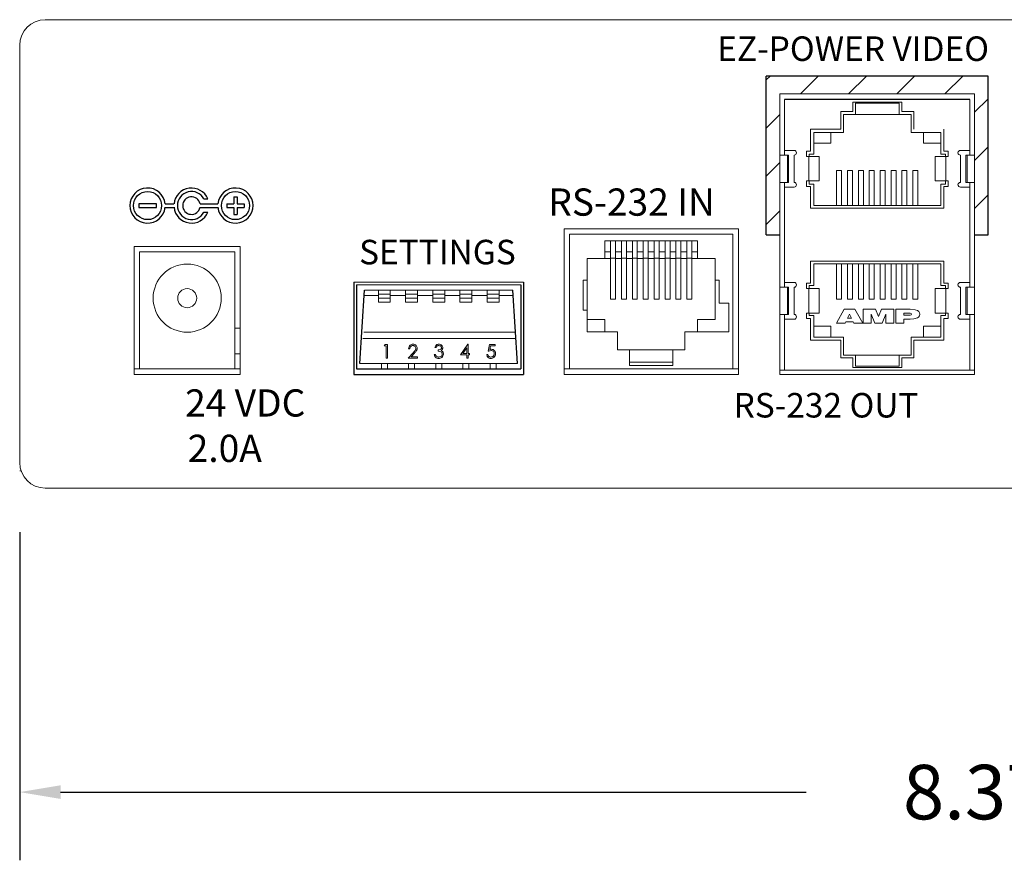
# Model space of a CAD drawing. Extents: x -2 to 147, y 20 to 118.
# Drawn here: x 136 to 140, y 105 to 108 of the extents above; entities that cross this region are included whole.
import ezdxf

# ---------------------------------------------------------------- set-up
doc = ezdxf.new("R2010")
doc.units = 0
doc.header["$MEASUREMENT"] = 0
doc.header["$PDSIZE"] = -1
doc.layers.get('0').update_dxf_attribs({"linetype": 'CONTINUOUS'})
doc.layers.get('DEFPOINTS').update_dxf_attribs({"linetype": 'CONTINUOUS'})
doc.layers.add('Dims', color=5, linetype='CONTINUOUS')
doc.dimstyles.get("Standard").update_dxf_attribs({"dimtxt": 0.18, "dimasz": 0.18, "dimexe": 0.18, "dimexo": 0.0625, "dimgap": 0.09, "dimtad": 0, "dimtih": 1, "dimtoh": 1, "dimdec": 3, "dimzin": 0, "dimdsep": 46, "dimtxsty": 'Standard', "dimcen": 0.09, "dimadec": 0, "dimazin": 0, "dimtfac": 1, "dimtdec": 3, "dimtofl": 0, "dimtmove": 2, "dimatfit": 3, "dimfxl": 1, "dimtolj": 1, "dimtzin": 1, "dimarcsym": 0})

# ---------------------------------------------------------------- blocks, each defined once
blk = doc.blocks.new('*D36')
at = {"color": 0, "lineweight": -2, "transparency": 16777216}
for p, q in [((135.9955, 105.8349), (135.9955, 104.6299)), ((144.3705, 105.8349), (144.3705, 104.6299)), ((136.1455, 104.8799), (138.883, 104.8799)), ((144.2205, 104.8799), (141.483, 104.8799))]:
    blk.add_line(p, q, dxfattribs=at)
at = {"color": 0, "transparency": 16777216}
for points in [[(136.1455, 104.9049), (136.1455, 104.8549), (135.9955, 104.8799)], [(144.2205, 104.9049), (144.2205, 104.8549), (144.3705, 104.8799)]]:
    blk.add_solid(points, dxfattribs=at)
at = {"layer": 'DEFPOINTS', "color": 0, "transparency": 16777216}
for p in [(135.9955, 106.0899), (144.3705, 106.0899), (144.3705, 104.8799)]:
    blk.add_point(p, dxfattribs=at)
at = {"color": 0, "transparency": 16777216, "insert": (140.183, 104.8799), "char_height": 0.2, "attachment_point": 5}
blk.add_mtext('\\A1;8.375" [212.73]', dxfattribs=at)

msp = doc.modelspace()

# ---------------------------------------------------------------- hatches: boundary and pattern name
h = msp.add_hatch()
h.set_pattern_fill('ANSI31', color=1)
h.set_pattern_definition([(45, (-3.65841, 83.01042), (-0.08838835, 0.08838835), [])])
h.paths.add_polyline_path([(139.5012, 106.9264), (139.5512, 106.9264), (139.5512, 107.509), (138.7362, 107.509), (138.7362, 106.9264), (138.7862, 106.9264), (138.7862, 107.4437), (139.5012, 107.4437)])

# ---------------------------------------------------------------- linework, layer by layer
at = {"color": 7, "linetype": 'Continuous', "lineweight": 15}
for p, q in [((144.2768, 107.7162), (136.0893, 107.7162)), ((135.9955, 107.6224), (135.9955, 106.0899)), ((139.5012, 107.4437), (138.7862, 107.4437)), ((138.7862, 107.4437), (138.7862, 106.4137)), ((139.5012, 106.4137), (139.5012, 107.4437)), ((138.8037, 107.2364), (138.8037, 107.4237)), ((139.4837, 107.4237), (138.8037, 107.4237)), ((139.0537, 107.4139), (139.2337, 107.4139)), ((139.0537, 107.3789), (139.0537, 107.4139)), ((139.0637, 107.4091), (139.2237, 107.4091)), ((139.0637, 107.3684), (139.0637, 107.4091)), ((139.2237, 107.4091), (139.2237, 107.3684)), ((139.2337, 107.4139), (139.2337, 107.3789)), ((139.4837, 107.2364), (139.4837, 107.4237)), ((139.0097, 107.3789), (139.0537, 107.3789)), ((139.0097, 107.3139), (139.0097, 107.3789)), ((139.0197, 107.3684), (139.0637, 107.3684)), ((139.0197, 107.3024), (139.0197, 107.3684)), ((139.0637, 107.3684), (139.2237, 107.3684)), ((139.2237, 107.3684), (139.2677, 107.3684)), ((139.2337, 107.3789), (139.2777, 107.3789)), ((139.2677, 107.3684), (139.2677, 107.3024)), ((139.2777, 107.3789), (139.2777, 107.3139)), ((138.8987, 107.2339), (138.8987, 107.3139)), ((138.8987, 107.3139), (139.0097, 107.3139)), ((138.9107, 107.3024), (139.0197, 107.3024)), ((138.9107, 107.2224), (138.9107, 107.3024)), ((138.9737, 107.3024), (138.9737, 107.2624)), ((139.2677, 107.3024), (139.3767, 107.3024)), ((139.3137, 107.3024), (139.3137, 107.2624)), ((139.3767, 107.3024), (139.3767, 107.2224)), ((139.3887, 107.3139), (139.3887, 107.2339)), ((138.9107, 107.2624), (138.9737, 107.2624)), ((139.3767, 107.2624), (139.3137, 107.2624)), ((138.8137, 107.2189), (138.7862, 107.2189)), ((138.8037, 107.2364), (138.8385, 107.2364)), ((138.8037, 107.2364), (138.8037, 107.2189)), ((138.8137, 107.1189), (138.8137, 107.2189)), ((138.8178, 107.2189), (138.8137, 107.2189)), ((138.8178, 107.1189), (138.8178, 107.2189)), ((138.8385, 107.2189), (138.8385, 107.1189)), ((138.8837, 107.2139), (138.8837, 107.2339)), ((138.8837, 107.2339), (138.8987, 107.2339)), ((138.8837, 107.2139), (138.8923, 107.2139)), ((138.8923, 107.1239), (138.8923, 107.2139)), ((138.9215, 107.2139), (138.8923, 107.2139)), ((138.8937, 107.2139), (138.8937, 107.2224)), ((138.8937, 107.2224), (138.9107, 107.2224)), ((138.9215, 107.2139), (138.9311, 107.2139)), ((138.9311, 107.1239), (138.9311, 107.2139)), ((139.3562, 107.2139), (139.3562, 107.1239)), ((139.3658, 107.2139), (139.3562, 107.2139)), ((139.395, 107.2139), (139.3658, 107.2139)), ((139.3767, 107.2224), (139.3937, 107.2224)), ((139.3887, 107.2339), (139.4037, 107.2339)), ((139.3937, 107.2224), (139.3937, 107.2139)), ((139.395, 107.2139), (139.395, 107.1239)), ((139.395, 107.2139), (139.4037, 107.2139)), ((139.4037, 107.2339), (139.4037, 107.2139)), ((139.4489, 107.2364), (139.4837, 107.2364)), ((139.4489, 107.1189), (139.4489, 107.2189)), ((139.4737, 107.2189), (139.4695, 107.2189)), ((139.4695, 107.2189), (139.4695, 107.1189)), ((139.5012, 107.2189), (139.4737, 107.2189)), ((139.4737, 107.2189), (139.4737, 107.1189)), ((139.4837, 107.2364), (139.4837, 107.2189)), ((138.9944, 107.1624), (138.9944, 107.0334)), ((139.0129, 107.1624), (138.9944, 107.1624)), ((139.0129, 107.1624), (139.0129, 107.0334)), ((139.0344, 107.1624), (139.0344, 107.0334)), ((139.0529, 107.1624), (139.0344, 107.1624)), ((139.0529, 107.1624), (139.0529, 107.0334)), ((139.0929, 107.1624), (139.0744, 107.1624)), ((139.0744, 107.1624), (139.0744, 107.0334)), ((139.0929, 107.1624), (139.0929, 107.0334)), ((139.1144, 107.1624), (139.1144, 107.0334)), ((139.1329, 107.1624), (139.1144, 107.1624)), ((139.1329, 107.1624), (139.1329, 107.0334)), ((139.1544, 107.1624), (139.1544, 107.0334)), ((139.1729, 107.1624), (139.1544, 107.1624)), ((139.1729, 107.1624), (139.1729, 107.0334)), ((139.2129, 107.1624), (139.1944, 107.1624)), ((139.1944, 107.1624), (139.1944, 107.0334)), ((139.2129, 107.1624), (139.2129, 107.0334)), ((139.2344, 107.1624), (139.2344, 107.0334)), ((139.2529, 107.1624), (139.2344, 107.1624)), ((139.2529, 107.1624), (139.2529, 107.0334)), ((139.2929, 107.1624), (139.2744, 107.1624)), ((139.2744, 107.1624), (139.2744, 107.0334)), ((139.2929, 107.1624), (139.2929, 107.0334)), ((138.7862, 107.1189), (138.8137, 107.1189)), ((138.8037, 107.1189), (138.8037, 107.1014)), ((138.8137, 107.1189), (138.8178, 107.1189)), ((138.8837, 107.1239), (138.8923, 107.1239)), ((138.8837, 107.1039), (138.8837, 107.1239)), ((138.8987, 107.1039), (138.8837, 107.1039)), ((138.8923, 107.1239), (138.9215, 107.1239)), ((138.8937, 107.1124), (138.8937, 107.1239)), ((138.9107, 107.1124), (138.8937, 107.1124)), ((138.8987, 107.0239), (138.8987, 107.1039)), ((138.9107, 107.0334), (138.9107, 107.1124)), ((138.9215, 107.1239), (138.9311, 107.1239)), ((139.3562, 107.1239), (139.3658, 107.1239)), ((139.3658, 107.1239), (139.395, 107.1239)), ((139.3767, 107.1124), (139.3767, 107.0334)), ((139.3937, 107.1124), (139.3767, 107.1124)), ((139.4037, 107.1039), (139.3887, 107.1039)), ((139.3887, 107.1039), (139.3887, 107.0239)), ((139.3937, 107.1239), (139.3937, 107.1124)), ((139.395, 107.1239), (139.4037, 107.1239)), ((139.4037, 107.1239), (139.4037, 107.1039)), ((139.4695, 107.1189), (139.4737, 107.1189)), ((139.4737, 107.1189), (139.5012, 107.1189)), ((139.4837, 107.1189), (139.4837, 107.1014)), ((138.8037, 106.7514), (138.8037, 107.1014)), ((138.8385, 107.1014), (138.8037, 107.1014)), ((139.4837, 107.1014), (139.4489, 107.1014)), ((139.4837, 106.7514), (139.4837, 107.1014)), ((139.3767, 107.0334), (138.9107, 107.0334)), ((139.3887, 107.0239), (138.8987, 107.0239)), ((138.6339, 106.9487), (137.9939, 106.9487)), ((137.9939, 106.9487), (137.9939, 106.4137)), ((138.6139, 106.9287), (138.0139, 106.9287)), ((138.0139, 106.9287), (138.0139, 106.4337)), ((138.6139, 106.4337), (138.6139, 106.9287)), ((138.6339, 106.4137), (138.6339, 106.9487)), ((138.1439, 106.9037), (138.4839, 106.9037)), ((138.1439, 106.9037), (138.1439, 106.8387)), ((138.1649, 106.9037), (138.1649, 106.8399)), ((138.1829, 106.9037), (138.1829, 106.8399)), ((138.2049, 106.9037), (138.2049, 106.8399)), ((138.2229, 106.9037), (138.2229, 106.8399)), ((138.2449, 106.9037), (138.2449, 106.8399)), ((138.2629, 106.9037), (138.2629, 106.8399)), ((138.2849, 106.9037), (138.2849, 106.8399)), ((138.3029, 106.9037), (138.3029, 106.8399)), ((138.3249, 106.9037), (138.3249, 106.8399)), ((138.3429, 106.9037), (138.3429, 106.8399)), ((138.3649, 106.9037), (138.3649, 106.8399)), ((138.3829, 106.9037), (138.3829, 106.8399)), ((138.4049, 106.9037), (138.4049, 106.8399)), ((138.4229, 106.9037), (138.4229, 106.8399)), ((138.4449, 106.9037), (138.4449, 106.8399)), ((138.4629, 106.8399), (138.4629, 106.9037)), ((138.4839, 106.9037), (138.4839, 106.8387)), ((136.4155, 106.8837), (136.4155, 106.4137)), ((136.8055, 106.8837), (136.4155, 106.8837)), ((136.7855, 106.8637), (136.4355, 106.8637)), ((136.4355, 106.8637), (136.4355, 106.4337)), ((136.7855, 106.4337), (136.7855, 106.8637)), ((136.8055, 106.4137), (136.8055, 106.8837)), ((138.1649, 106.8637), (138.1439, 106.8637)), ((138.2049, 106.8637), (138.1829, 106.8637)), ((138.2449, 106.8637), (138.2229, 106.8637)), ((138.2849, 106.8637), (138.2629, 106.8637)), ((138.3249, 106.8637), (138.3029, 106.8637)), ((138.3649, 106.8637), (138.3429, 106.8637)), ((138.4049, 106.8637), (138.3829, 106.8637)), ((138.4449, 106.8637), (138.4229, 106.8637)), ((138.4839, 106.8637), (138.4629, 106.8637)), ((138.0794, 106.8387), (138.1439, 106.8387)), ((138.0794, 106.7597), (138.0794, 106.8387)), ((138.1439, 106.8387), (138.1649, 106.8387)), ((138.1829, 106.8399), (138.1649, 106.8399)), ((138.1649, 106.8399), (138.1649, 106.6899)), ((138.1829, 106.8399), (138.1829, 106.6899)), ((138.1829, 106.8387), (138.2049, 106.8387)), ((138.2229, 106.8399), (138.2049, 106.8399)), ((138.2049, 106.8399), (138.2049, 106.6899)), ((138.2229, 106.8399), (138.2229, 106.6899)), ((138.2229, 106.8387), (138.2449, 106.8387)), ((138.2629, 106.8399), (138.2449, 106.8399)), ((138.2449, 106.8399), (138.2449, 106.6899)), ((138.2629, 106.8399), (138.2629, 106.6899)), ((138.2629, 106.8387), (138.2849, 106.8387)), ((138.3029, 106.8399), (138.2849, 106.8399)), ((138.2849, 106.8399), (138.2849, 106.6899)), ((138.3029, 106.8399), (138.3029, 106.6899)), ((138.3029, 106.8387), (138.3249, 106.8387)), ((138.3429, 106.8399), (138.3249, 106.8399)), ((138.3249, 106.8399), (138.3249, 106.6899)), ((138.3429, 106.8399), (138.3429, 106.6899)), ((138.3429, 106.8387), (138.3649, 106.8387)), ((138.3829, 106.8399), (138.3649, 106.8399)), ((138.3649, 106.8399), (138.3649, 106.6899)), ((138.3829, 106.8399), (138.3829, 106.6899)), ((138.3829, 106.8387), (138.4049, 106.8387)), ((138.4229, 106.8399), (138.4049, 106.8399)), ((138.4049, 106.8399), (138.4049, 106.6899)), ((138.4229, 106.8399), (138.4229, 106.6899)), ((138.4229, 106.8387), (138.4449, 106.8387)), ((138.4629, 106.8399), (138.4449, 106.8399)), ((138.4449, 106.8399), (138.4449, 106.6899)), ((138.4629, 106.6899), (138.4629, 106.8399)), ((138.4629, 106.8387), (138.4839, 106.8387)), ((138.4839, 106.8387), (138.5484, 106.8387)), ((138.5484, 106.8387), (138.5484, 106.7597)), ((138.8987, 106.8289), (139.3887, 106.8289)), ((138.8987, 106.7489), (138.8987, 106.8289)), ((138.9107, 106.7404), (138.9107, 106.8194)), ((138.9107, 106.8194), (139.3767, 106.8194)), ((138.9944, 106.8194), (138.9944, 106.6904)), ((139.0129, 106.6904), (139.0129, 106.8194)), ((139.0344, 106.8194), (139.0344, 106.6904)), ((139.0529, 106.6904), (139.0529, 106.8194)), ((139.0744, 106.8194), (139.0744, 106.6904)), ((139.0929, 106.6904), (139.0929, 106.8194)), ((139.1144, 106.8194), (139.1144, 106.6904)), ((139.1329, 106.6904), (139.1329, 106.8194)), ((139.1544, 106.8194), (139.1544, 106.6904)), ((139.1729, 106.6904), (139.1729, 106.8194)), ((139.1944, 106.8194), (139.1944, 106.6904)), ((139.2129, 106.6904), (139.2129, 106.8194)), ((139.2344, 106.8194), (139.2344, 106.6904)), ((139.2529, 106.6904), (139.2529, 106.8194)), ((139.2744, 106.8194), (139.2744, 106.6904)), ((139.2929, 106.6904), (139.2929, 106.8194)), ((139.3767, 106.8194), (139.3767, 106.7404)), ((139.3887, 106.8289), (139.3887, 106.7489)), ((137.8453, 106.7528), (137.2222, 106.7528)), ((137.8353, 106.7428), (137.2322, 106.7428)), ((138.0639, 106.7597), (138.0794, 106.7597)), ((138.0639, 106.6497), (138.0639, 106.7597)), ((138.0794, 106.6497), (138.0794, 106.7597)), ((138.5484, 106.7597), (138.5484, 106.6147)), ((138.5484, 106.7597), (138.5639, 106.7597)), ((138.5639, 106.7597), (138.5639, 106.6757)), ((138.8037, 106.7514), (138.8385, 106.7514)), ((138.8037, 106.7514), (138.8037, 106.7339)), ((138.8837, 106.7289), (138.8837, 106.7489)), ((138.8837, 106.7489), (138.8987, 106.7489)), ((139.3887, 106.7489), (139.4037, 106.7489)), ((139.4037, 106.7489), (139.4037, 106.7289)), ((139.4489, 106.7514), (139.4837, 106.7514)), ((139.4837, 106.7339), (139.4837, 106.7514)), ((137.3123, 106.7229), (137.261, 106.7229)), ((137.3123, 106.7229), (137.3123, 106.7084)), ((137.3562, 106.7229), (137.3123, 106.7229)), ((137.3562, 106.7084), (137.3123, 106.7084)), ((137.3123, 106.7084), (137.3123, 106.6935)), ((137.3562, 106.7229), (137.3562, 106.7084)), ((137.412, 106.7229), (137.3562, 106.7229)), ((137.3562, 106.7084), (137.3562, 106.6935)), ((137.412, 106.7229), (137.412, 106.7084)), ((137.4559, 106.7229), (137.412, 106.7229)), ((137.4559, 106.7084), (137.412, 106.7084)), ((137.412, 106.7084), (137.412, 106.6935)), ((137.4559, 106.7229), (137.4559, 106.7084)), ((137.5118, 106.7229), (137.4559, 106.7229)), ((137.4559, 106.7084), (137.4559, 106.6935)), ((137.5118, 106.7229), (137.5118, 106.7084)), ((137.5557, 106.7229), (137.5118, 106.7229)), ((137.5557, 106.7084), (137.5118, 106.7084)), ((137.5118, 106.7084), (137.5118, 106.6935)), ((137.6115, 106.7229), (137.5557, 106.7229)), ((137.5557, 106.7229), (137.5557, 106.7084)), ((137.5557, 106.7084), (137.5557, 106.6935)), ((137.6115, 106.7229), (137.6115, 106.7084)), ((137.6554, 106.7229), (137.6115, 106.7229)), ((137.6554, 106.7084), (137.6115, 106.7084)), ((137.6115, 106.7084), (137.6115, 106.6935)), ((137.6554, 106.7229), (137.6554, 106.7084)), ((137.7113, 106.7229), (137.6554, 106.7229)), ((137.6554, 106.7084), (137.6554, 106.6935)), ((137.7113, 106.7229), (137.7113, 106.7084)), ((137.7552, 106.7229), (137.7113, 106.7229)), ((137.7113, 106.7084), (137.7113, 106.6935)), ((137.7552, 106.7084), (137.7113, 106.7084)), ((137.7552, 106.7229), (137.7552, 106.7084)), ((137.8065, 106.7226), (137.7552, 106.7229)), ((137.7552, 106.7084), (137.7552, 106.6935)), ((138.8137, 106.7339), (138.7862, 106.7339)), ((138.8178, 106.7339), (138.8137, 106.7339)), ((138.8137, 106.6339), (138.8137, 106.7339)), ((138.8178, 106.6339), (138.8178, 106.7339)), ((138.8385, 106.7339), (138.8385, 106.6339)), ((138.8837, 106.7289), (138.8923, 106.7289)), ((138.9215, 106.7289), (138.8923, 106.7289)), ((138.8923, 106.6389), (138.8923, 106.7289)), ((138.8937, 106.7289), (138.8937, 106.7404)), ((138.8937, 106.7404), (138.9107, 106.7404)), ((138.9215, 106.7289), (138.9311, 106.7289)), ((138.9311, 106.6389), (138.9311, 106.7289)), ((139.3562, 106.7289), (139.3562, 106.6389)), ((139.3658, 106.7289), (139.3562, 106.7289)), ((139.395, 106.7289), (139.3658, 106.7289)), ((139.3767, 106.7404), (139.3937, 106.7404)), ((139.3937, 106.7404), (139.3937, 106.7289)), ((139.395, 106.7289), (139.395, 106.6389)), ((139.395, 106.7289), (139.4037, 106.7289)), ((139.4489, 106.6339), (139.4489, 106.7339)), ((139.4695, 106.7339), (139.4695, 106.6339)), ((139.4737, 106.7339), (139.4695, 106.7339)), ((139.5012, 106.7339), (139.4737, 106.7339)), ((139.4737, 106.7339), (139.4737, 106.6339)), ((137.3123, 106.7029), (137.2598, 106.7029)), ((137.3562, 106.6935), (137.3123, 106.6935)), ((137.3123, 106.6935), (137.3123, 106.679)), ((137.3562, 106.679), (137.3123, 106.679)), ((137.412, 106.7029), (137.3562, 106.7029)), ((137.3562, 106.6935), (137.3562, 106.679)), ((137.4559, 106.6935), (137.412, 106.6935)), ((137.412, 106.6935), (137.412, 106.679)), ((137.4559, 106.679), (137.412, 106.679)), ((137.5118, 106.7029), (137.4559, 106.7029)), ((137.4559, 106.6935), (137.4559, 106.679)), ((137.5557, 106.6935), (137.5118, 106.6935)), ((137.5118, 106.6935), (137.5118, 106.679)), ((137.5557, 106.679), (137.5118, 106.679)), ((137.6115, 106.7029), (137.5557, 106.7029)), ((137.5557, 106.6935), (137.5557, 106.679)), ((137.6554, 106.6935), (137.6115, 106.6935)), ((137.6115, 106.6935), (137.6115, 106.679)), ((137.6554, 106.679), (137.6115, 106.679)), ((137.7113, 106.7029), (137.6554, 106.7029)), ((137.6554, 106.6935), (137.6554, 106.679)), ((137.7113, 106.6935), (137.7113, 106.679)), ((137.7552, 106.6935), (137.7113, 106.6935)), ((137.7552, 106.679), (137.7113, 106.679)), ((137.8077, 106.7029), (137.7552, 106.7029)), ((137.7552, 106.6935), (137.7552, 106.679)), ((138.1829, 106.6899), (138.1649, 106.6899)), ((138.2229, 106.6899), (138.2049, 106.6899)), ((138.2629, 106.6899), (138.2449, 106.6899)), ((138.3029, 106.6899), (138.2849, 106.6899)), ((138.3429, 106.6899), (138.3249, 106.6899)), ((138.3829, 106.6899), (138.3649, 106.6899)), ((138.4229, 106.6899), (138.4049, 106.6899)), ((138.4629, 106.6899), (138.4449, 106.6899)), ((138.5639, 106.6757), (138.5984, 106.6757)), ((138.5984, 106.6757), (138.5984, 106.5697)), ((139.0129, 106.6904), (138.9944, 106.6904)), ((139.0529, 106.6904), (139.0344, 106.6904)), ((139.0929, 106.6904), (139.0744, 106.6904)), ((139.1329, 106.6904), (139.1144, 106.6904)), ((139.1729, 106.6904), (139.1544, 106.6904)), ((139.2129, 106.6904), (139.1944, 106.6904)), ((139.2529, 106.6904), (139.2344, 106.6904)), ((139.2929, 106.6904), (139.2744, 106.6904)), ((138.0794, 106.6497), (138.0639, 106.6497)), ((138.0794, 106.5697), (138.0794, 106.6497)), ((138.7862, 106.6339), (138.8137, 106.6339)), ((138.8037, 106.6339), (138.8037, 106.6164)), ((138.8137, 106.6339), (138.8178, 106.6339)), ((138.8837, 106.6189), (138.8837, 106.6389)), ((138.8837, 106.6389), (138.8923, 106.6389)), ((138.8923, 106.6389), (138.9215, 106.6389)), ((138.8937, 106.6304), (138.8937, 106.6389)), ((138.9215, 106.6389), (138.9311, 106.6389)), ((138.9937, 106.6012), (139.0225, 106.6532)), ((139.0225, 106.6532), (139.0618, 106.6532)), ((139.035, 106.6198), (139.042, 106.6347)), ((139.042, 106.6347), (139.0491, 106.6198)), ((139.0618, 106.6532), (139.0906, 106.6012)), ((139.0922, 106.6012), (139.0922, 106.6532)), ((139.0922, 106.6532), (139.1374, 106.6532)), ((139.135, 106.6012), (139.1208, 106.6347)), ((139.1208, 106.6347), (139.1208, 106.6012)), ((139.1374, 106.6532), (139.1483, 106.6263)), ((139.1483, 106.6263), (139.1592, 106.6532)), ((139.1592, 106.6532), (139.2044, 106.6532)), ((139.1758, 106.6347), (139.1616, 106.6012)), ((139.1758, 106.6012), (139.1758, 106.6347)), ((139.2044, 106.6532), (139.2044, 106.6012)), ((139.2122, 106.6012), (139.2122, 106.6532)), ((139.2122, 106.6532), (139.265, 106.6532)), ((139.2409, 106.6386), (139.265, 106.6386)), ((139.2409, 106.6309), (139.2409, 106.6386)), ((139.3562, 106.6389), (139.3658, 106.6389)), ((139.3658, 106.6389), (139.395, 106.6389)), ((139.3937, 106.6389), (139.3937, 106.6304)), ((139.395, 106.6389), (139.4037, 106.6389)), ((139.4037, 106.6389), (139.4037, 106.6189)), ((139.4695, 106.6339), (139.4737, 106.6339)), ((139.4737, 106.6339), (139.5012, 106.6339)), ((139.4837, 106.6164), (139.4837, 106.6339)), ((138.0794, 106.6147), (138.1439, 106.6147)), ((138.1439, 106.5697), (138.1439, 106.6147)), ((138.4839, 106.5697), (138.4839, 106.6147)), ((138.5484, 106.6147), (138.4839, 106.6147)), ((138.8037, 106.4287), (138.8037, 106.6164)), ((138.8385, 106.6164), (138.8037, 106.6164)), ((138.8987, 106.6189), (138.8837, 106.6189)), ((138.9107, 106.6304), (138.8937, 106.6304)), ((138.8987, 106.5389), (138.8987, 106.6189)), ((138.9107, 106.5504), (138.9107, 106.6304)), ((139.0263, 106.6012), (138.9937, 106.6012)), ((139.0289, 106.6067), (139.0263, 106.6012)), ((139.0553, 106.6067), (139.0289, 106.6067)), ((139.0491, 106.6198), (139.035, 106.6198)), ((139.0579, 106.6012), (139.0553, 106.6067)), ((139.0906, 106.6012), (139.0579, 106.6012)), ((139.1208, 106.6012), (139.0922, 106.6012)), ((139.1616, 106.6012), (139.135, 106.6012)), ((139.2044, 106.6012), (139.1758, 106.6012)), ((139.2409, 106.6012), (139.2122, 106.6012)), ((139.265, 106.6309), (139.2409, 106.6309)), ((139.265, 106.6163), (139.2409, 106.6163)), ((139.2409, 106.6163), (139.2409, 106.6012)), ((139.3767, 106.6304), (139.3767, 106.5504)), ((139.3937, 106.6304), (139.3767, 106.6304)), ((139.4037, 106.6189), (139.3887, 106.6189)), ((139.3887, 106.6189), (139.3887, 106.5389)), ((139.4837, 106.6164), (139.4489, 106.6164)), ((139.4837, 106.4287), (139.4837, 106.6164)), ((136.8055, 106.5837), (136.7855, 106.5837)), ((137.816, 106.5683), (137.2585, 106.5683)), ((138.1899, 106.5697), (138.0794, 106.5697)), ((138.1899, 106.5037), (138.1899, 106.5697)), ((138.5984, 106.5697), (138.4379, 106.5697)), ((138.4379, 106.5697), (138.4379, 106.5037)), ((138.9107, 106.5904), (138.9737, 106.5904)), ((138.9737, 106.5504), (138.9737, 106.5904)), ((139.3767, 106.5904), (139.3137, 106.5904)), ((139.3137, 106.5504), (139.3137, 106.5904)), ((137.8174, 106.5452), (137.2557, 106.5452)), ((137.6133, 106.485), (137.6405, 106.5247)), ((137.6405, 106.5247), (137.6414, 106.5247)), ((137.6414, 106.5247), (137.6414, 106.4901)), ((139.0097, 106.5389), (138.8987, 106.5389)), ((139.0197, 106.5504), (138.9107, 106.5504)), ((139.0097, 106.4739), (139.0097, 106.5389)), ((139.0197, 106.4844), (139.0197, 106.5504)), ((139.2677, 106.5504), (139.2677, 106.4844)), ((139.3767, 106.5504), (139.2677, 106.5504)), ((139.3887, 106.5389), (139.2777, 106.5389)), ((139.2777, 106.5389), (139.2777, 106.4739)), ((136.8055, 106.4887), (136.7855, 106.4887)), ((137.3332, 106.5183), (137.3362, 106.5234)), ((137.3409, 106.5183), (137.3332, 106.5183)), ((137.3362, 106.5234), (137.3454, 106.5234)), ((137.3409, 106.4735), (137.3409, 106.5183)), ((137.3454, 106.5234), (137.3454, 106.4735)), ((137.4215, 106.4735), (137.4408, 106.4942)), ((137.4279, 106.508), (137.4234, 106.508)), ((137.4446, 106.4919), (137.4322, 106.4786)), ((137.5238, 106.5119), (137.5193, 106.5119)), ((137.5315, 106.4984), (137.5315, 106.5036)), ((137.637, 106.5118), (137.6221, 106.4901)), ((137.6221, 106.4901), (137.637, 106.4901)), ((137.637, 106.4901), (137.637, 106.5118)), ((137.6414, 106.4901), (137.6472, 106.4901)), ((137.6472, 106.4901), (137.6472, 106.485)), ((137.715, 106.4984), (137.7201, 106.5234)), ((137.7201, 106.5234), (137.7405, 106.5234)), ((137.7236, 106.5183), (137.7209, 106.5052)), ((137.7405, 106.5183), (137.7236, 106.5183)), ((137.7405, 106.5234), (137.7405, 106.5183)), ((138.2339, 106.5037), (138.1899, 106.5037)), ((138.2339, 106.5037), (138.3939, 106.5037)), ((138.2339, 106.5037), (138.2339, 106.4466)), ((138.3939, 106.5037), (138.3939, 106.4466)), ((138.4379, 106.5037), (138.3939, 106.5037)), ((137.823, 106.4536), (137.2445, 106.4536)), ((137.3233, 106.4336), (137.3233, 106.4536)), ((137.3454, 106.4735), (137.3409, 106.4735)), ((137.3452, 106.4336), (137.3452, 106.4536)), ((137.4554, 106.4735), (137.4215, 106.4735)), ((137.423, 106.4336), (137.423, 106.4536)), ((137.4322, 106.4786), (137.4554, 106.4786)), ((137.445, 106.4336), (137.445, 106.4536)), ((137.4554, 106.4786), (137.4554, 106.4735)), ((137.5174, 106.4869), (137.5219, 106.4869)), ((137.5228, 106.4336), (137.5228, 106.4536)), ((137.5447, 106.4336), (137.5447, 106.4536)), ((137.637, 106.485), (137.6133, 106.485)), ((137.6225, 106.4336), (137.6225, 106.4536)), ((137.637, 106.4735), (137.637, 106.485)), ((137.6414, 106.4735), (137.637, 106.4735)), ((137.6414, 106.485), (137.6414, 106.4735)), ((137.6472, 106.485), (137.6414, 106.485)), ((137.6445, 106.4336), (137.6445, 106.4536)), ((137.7099, 106.4863), (137.7143, 106.4863)), ((137.7223, 106.4336), (137.7223, 106.4536)), ((137.7442, 106.4336), (137.7442, 106.4536)), ((138.2339, 106.4587), (138.3939, 106.4587)), ((139.0537, 106.4739), (139.0097, 106.4739)), ((139.0637, 106.4844), (139.0197, 106.4844)), ((139.0537, 106.4389), (139.0537, 106.4739)), ((139.0637, 106.4437), (139.0637, 106.4844)), ((139.2237, 106.4844), (139.0637, 106.4844)), ((139.2237, 106.4844), (139.2237, 106.4437)), ((139.2677, 106.4844), (139.2237, 106.4844)), ((139.2777, 106.4739), (139.2337, 106.4739)), ((139.2337, 106.4739), (139.2337, 106.4389)), ((136.4155, 106.4337), (136.4355, 106.4337)), ((136.4355, 106.4337), (136.7855, 106.4337)), ((136.7855, 106.4337), (136.8055, 106.4337)), ((137.9939, 106.4337), (138.0139, 106.4337)), ((138.6139, 106.4337), (138.0139, 106.4337)), ((138.3939, 106.4466), (138.2339, 106.4466)), ((138.6139, 106.4337), (138.6339, 106.4337)), ((138.7862, 106.4287), (138.8037, 106.4287)), ((138.8037, 106.4287), (139.4837, 106.4287)), ((139.2337, 106.4389), (139.0537, 106.4389)), ((139.2237, 106.4437), (139.0637, 106.4437)), ((139.4837, 106.4287), (139.5012, 106.4287)), ((136.4155, 106.4137), (136.8055, 106.4137)), ((137.9939, 106.4137), (138.6339, 106.4137)), ((138.7862, 106.4137), (139.5012, 106.4137)), ((136.0007, 106.0592), (135.9955, 106.0592)), ((136.0893, 105.9962), (144.2768, 105.9962))]:
    msp.add_line(p, q, dxfattribs=at)
at = {"color": 7}
for p, q in [((138.7362, 106.9264), (138.7362, 107.509)), ((139.4837, 107.4237), (138.8037, 107.4237)), ((138.7362, 106.9264), (138.7862, 106.9264)), ((138.7862, 106.9264), (138.7862, 106.9264)), ((139.5012, 106.9264), (139.5512, 106.9264))]:
    msp.add_line(p, q, dxfattribs=at)
for p, q in [((139.5512, 107.509), (138.7362, 107.509)), ((139.5512, 106.9264), (139.5512, 107.509)), ((137.2222, 106.7528), (137.2222, 106.4137)), ((137.2322, 106.7428), (137.2322, 106.4336)), ((137.8353, 106.7428), (137.8353, 106.4336)), ((137.8453, 106.7528), (137.8453, 106.4137)), ((137.2445, 106.4536), (137.261, 106.7229)), ((137.823, 106.4536), (137.8065, 106.7229)), ((137.2222, 106.6812), (137.2222, 106.4137)), ((137.2322, 106.4336), (137.8353, 106.4336)), ((137.2222, 106.4137), (137.8453, 106.4137))]:
    msp.add_line(p, q)
at = {"color": 7, "linetype": 'Continuous'}
for p, q in [((136.7812, 107.0658), (136.7941, 107.0658)), ((136.7812, 107.0658), (136.7812, 107.04)), ((136.7941, 107.0658), (136.7941, 107.04)), ((136.4972, 107.04), (136.4326, 107.04)), ((136.4326, 107.04), (136.4326, 107.0271)), ((136.4972, 107.0271), (136.4972, 107.04)), ((136.5291, 107.04), (136.562, 107.04)), ((136.6579, 107.04), (136.7234, 107.04)), ((136.6719, 107.0578), (136.6861, 107.0578)), ((136.7554, 107.04), (136.7812, 107.04)), ((136.7554, 107.04), (136.7554, 107.0271)), ((136.7941, 107.04), (136.8199, 107.04)), ((136.8199, 107.04), (136.8199, 107.0271)), ((136.4326, 107.0271), (136.4972, 107.0271)), ((136.5291, 107.0271), (136.562, 107.0271)), ((136.6579, 107.0271), (136.7234, 107.0271)), ((136.6719, 107.0094), (136.6861, 107.0094)), ((136.7554, 107.0271), (136.7812, 107.0271)), ((136.7812, 107.0271), (136.7812, 107.0013)), ((136.7812, 107.0013), (136.7941, 107.0013)), ((136.7941, 107.0271), (136.7941, 107.0013)), ((136.7941, 107.0271), (136.8199, 107.0271))]:
    msp.add_line(p, q, dxfattribs=at)
at = {"color": 7, "linetype": 'Continuous', "lineweight": 15, "flags": 128}
for points in [[(139.2996, 106.6347), (139.2989, 106.6398), (139.2963, 106.6443), (139.292, 106.6479), (139.2835, 106.6513), (139.265, 106.6532)], [(139.265, 106.6163), (139.2782, 106.6172), (139.291, 106.621), (139.2953, 106.6241), (139.2984, 106.6285), (139.2995, 106.6331), (139.2996, 106.6347)]]:
    msp.add_lwpolyline(points, dxfattribs=at)
at = {"color": 7, "linetype": 'Continuous'}
for centre in [(136.4649, 107.0336), (136.7876, 107.0336)]:
    msp.add_circle(centre, 0.0516, dxfattribs=at)
at = {"color": 7, "linetype": 'Continuous', "lineweight": 15}
for radius in [0.125, 0.035]:
    msp.add_circle((136.6105, 106.6937), radius, dxfattribs=at)
for centre, radius, start, end in [((136.0893, 107.6224), 0.0938, 90, 180), ((138.8385, 107.2276), 0.00875, 270, 90), ((139.4489, 107.2276), 0.00875, 90, 270), ((138.8385, 107.1101), 0.00875, 270, 90), ((139.4489, 107.1101), 0.00875, 90, 270), ((138.8385, 106.7426), 0.00875, 270, 90), ((139.4489, 106.7426), 0.00875, 90, 270), ((138.8385, 106.6251), 0.00875, 270, 90), ((139.265, 106.6347), 0.00387, 270, 90), ((139.4489, 106.6251), 0.00875, 90, 270), ((136.0893, 106.0899), 0.0938, 180, 270)]:
    msp.add_arc(centre, radius, start, end, dxfattribs=at)
at = {"color": 7, "linetype": 'Continuous'}
for centre, radius, start, end in [((136.4649, 107.0336), 0.0645, 5.7392, 354.2608), ((136.6263, 107.0336), 0.0645, 22.0243, 174.2608), ((136.6263, 107.0336), 0.0516, 27.9532, 332.0468), ((136.6263, 107.0336), 0.0323, 11.537, 348.463), ((136.7876, 107.0336), 0.0645, 185.7392, 174.2608), ((136.6263, 107.0336), 0.0645, 185.7392, 337.9757)]:
    msp.add_arc(centre, radius, start, end, dxfattribs=at)
at = {"color": 7, "linetype": 'Continuous', "lineweight": 15}
for points, knots in [([(137.4234, 106.508), (137.4237, 106.5105), (137.4243, 106.5153), (137.4285, 106.5208), (137.4339, 106.5242), (137.4377, 106.5245), (137.4397, 106.5247)], [0, 0, 0, 0, 0.280027, 0.559513, 0.779667, 1, 1, 1, 1]), ([(137.4397, 106.5247), (137.4419, 106.5245), (137.4463, 106.524), (137.4513, 106.52), (137.4542, 106.5151), (137.4546, 106.5116), (137.4547, 106.5098)], [0, 0, 0, 0, 0.279889, 0.559184, 0.77957, 1, 1, 1, 1]), ([(137.5193, 106.5119), (137.5199, 106.5138), (137.521, 106.5176), (137.5248, 106.5219), (137.5295, 106.5243), (137.5326, 106.5245), (137.5342, 106.5247)], [0, 0, 0, 0, 0.280288, 0.559683, 0.779746, 1, 1, 1, 1]), ([(137.5342, 106.5247), (137.5362, 106.5244), (137.5402, 106.524), (137.545, 106.5208), (137.5481, 106.5165), (137.5485, 106.5133), (137.5487, 106.5117)], [0, 0, 0, 0, 0.280082, 0.559867, 0.780097, 1, 1, 1, 1]), ([(137.4394, 106.5195), (137.4377, 106.5194), (137.4343, 106.519), (137.4305, 106.5159), (137.4284, 106.512), (137.428, 106.5094), (137.4279, 106.508)], [0, 0, 0, 0, 0.279694, 0.55878, 0.779138, 1, 1, 1, 1]), ([(137.4502, 106.5094), (137.45, 106.511), (137.4496, 106.5141), (137.4466, 106.5173), (137.4431, 106.5193), (137.4406, 106.5195), (137.4394, 106.5195)], [0, 0, 0, 0, 0.279128, 0.5589808, 0.7793538, 1, 1, 1, 1]), ([(137.4408, 106.4942), (137.4423, 106.4957), (137.4446, 106.4982), (137.4477, 106.5018), (137.4498, 106.5054), (137.4501, 106.5081), (137.4502, 106.5094)], [0, 0, 0, 0, 0.340543, 0.560852, 0.780598, 1, 1, 1, 1]), ([(137.4547, 106.5098), (137.4544, 106.5074), (137.4539, 106.5035), (137.4507, 106.4989), (137.4478, 106.4953), (137.4457, 106.4931), (137.4446, 106.4919)], [0, 0, 0, 0, 0.338375, 0.558753, 0.779362, 1, 1, 1, 1]), ([(137.5342, 106.5195), (137.5329, 106.5194), (137.5303, 106.5192), (137.5262, 106.5167), (137.5247, 106.5137), (137.5238, 106.5119)], [0, 0, 0, 0, 0.280633, 0.560362, 1, 1, 1, 1]), ([(137.5315, 106.5036), (137.5343, 106.5038), (137.5385, 106.5042), (137.5426, 106.5071), (137.544, 106.5096), (137.5442, 106.511), (137.5442, 106.5117)], [0, 0, 0, 0, 0.4993992, 0.7490329, 0.8745369, 1, 1, 1, 1]), ([(137.5468, 106.4879), (137.5467, 106.4888), (137.5466, 106.4905), (137.545, 106.4937), (137.5404, 106.4979), (137.535, 106.4982), (137.5315, 106.4984)], [0, 0, 0, 0, 0.125585, 0.25121, 0.500632, 1, 1, 1, 1]), ([(137.5513, 106.4883), (137.5509, 106.4859), (137.5502, 106.481), (137.5455, 106.4756), (137.5398, 106.4727), (137.536, 106.4724), (137.534, 106.4722)], [0, 0, 0, 0, 0.279306, 0.558803, 0.779294, 1, 1, 1, 1]), ([(137.5341, 106.4773), (137.5358, 106.4775), (137.5393, 106.4777), (137.5435, 106.4803), (137.5463, 106.4838), (137.5466, 106.4865), (137.5468, 106.4879)], [0, 0, 0, 0, 0.2805991, 0.5601482, 0.7803037, 1, 1, 1, 1]), ([(137.5442, 106.5117), (137.544, 106.513), (137.5435, 106.5157), (137.5397, 106.5189), (137.5363, 106.5193), (137.5342, 106.5195)], [0, 0, 0, 0, 0.278862, 0.5600508, 1, 1, 1, 1]), ([(137.5487, 106.5117), (137.5486, 106.5106), (137.5485, 106.5082), (137.5467, 106.5044), (137.5443, 106.5026), (137.5429, 106.5014)], [0, 0, 0, 0, 0.280505, 0.560787, 1, 1, 1, 1]), ([(137.5429, 106.5014), (137.5441, 106.5008), (137.5461, 106.4997), (137.5476, 106.498), (137.5483, 106.4972)], [0, 0, 0, 0, 0.559844, 1, 1, 1, 1]), ([(137.5483, 106.4972), (137.5493, 106.4957), (137.551, 106.4929), (137.5512, 106.4897), (137.5513, 106.4883)], [0, 0, 0, 0, 0.559418, 1, 1, 1, 1]), ([(137.726, 106.501), (137.7238, 106.5008), (137.7201, 106.5004), (137.7165, 106.499), (137.715, 106.4984)], [0, 0, 0, 0, 0.5594087, 1, 1, 1, 1]), ([(137.7209, 106.5052), (137.722, 106.5054), (137.7239, 106.506), (137.7259, 106.5061), (137.7268, 106.5061)], [0, 0, 0, 0, 0.56006, 1, 1, 1, 1]), ([(137.7425, 106.4898), (137.7422, 106.4872), (137.7416, 106.482), (137.7371, 106.476), (137.7312, 106.4727), (137.7271, 106.4724), (137.7251, 106.4722)], [0, 0, 0, 0, 0.279862, 0.559294, 0.779436, 1, 1, 1, 1]), ([(137.7253, 106.4773), (137.7272, 106.4776), (137.7309, 106.478), (137.7351, 106.4814), (137.7376, 106.4856), (137.7379, 106.4885), (137.738, 106.49)], [0, 0, 0, 0, 0.279607, 0.559386, 0.779574, 1, 1, 1, 1]), ([(137.738, 106.49), (137.7378, 106.4917), (137.7374, 106.4952), (137.7341, 106.4989), (137.73, 106.5008), (137.7273, 106.5009), (137.726, 106.501)], [0, 0, 0, 0, 0.279539, 0.55863, 0.779085, 1, 1, 1, 1]), ([(137.7268, 106.5061), (137.7292, 106.5059), (137.7339, 106.5054), (137.7392, 106.5009), (137.7421, 106.4954), (137.7423, 106.4917), (137.7425, 106.4898)], [0, 0, 0, 0, 0.279655, 0.559, 0.779287, 1, 1, 1, 1]), ([(137.534, 106.4722), (137.5317, 106.4724), (137.5272, 106.4728), (137.5218, 106.4767), (137.5186, 106.4817), (137.5178, 106.4852), (137.5174, 106.4869)], [0, 0, 0, 0, 0.279876, 0.559007, 0.779268, 1, 1, 1, 1]), ([(137.5219, 106.4869), (137.5223, 106.4855), (137.5231, 106.4829), (137.525, 106.4809), (137.5258, 106.48)], [0, 0, 0, 0, 0.560694, 1, 1, 1, 1]), ([(137.5258, 106.48), (137.5272, 106.4791), (137.5298, 106.4775), (137.5328, 106.4774), (137.5341, 106.4773)], [0, 0, 0, 0, 0.5587021, 1, 1, 1, 1]), ([(137.7251, 106.4722), (137.7229, 106.4725), (137.7187, 106.4729), (137.7138, 106.4767), (137.7108, 106.4814), (137.7102, 106.4847), (137.7099, 106.4863)], [0, 0, 0, 0, 0.27959, 0.559016, 0.779362, 1, 1, 1, 1]), ([(137.7143, 106.4863), (137.7147, 106.4849), (137.7155, 106.4821), (137.7185, 106.4792), (137.7219, 106.4776), (137.7242, 106.4774), (137.7253, 106.4773)], [0, 0, 0, 0, 0.28002, 0.559164, 0.779624, 1, 1, 1, 1])]:
    msp.add_open_spline(points, degree=3, knots=knots, dxfattribs=at)

# ---------------------------------------------------------------- texts
at = {"color": 0, "attachment_point": 1}
for s, insert, char_height, width in [('\\pi0.07454;{\\fArial|b1|i0|c0|p34;EZ-POWER VIDEO}', (138.5495, 107.6547), 0.09, 1.238596), ('\\pi0.080416;{\\fArial|b1|i0|c0|p34;RS-232 IN}', (137.928, 107.0964), 0.1, 0.791597), ('\\pi0.22244;{\\fArial|b1|i0|c0|p34;RS-232 OUT}', (138.5962, 106.3454), 0.09, 1.159714)]:
    msp.add_mtext(s, dxfattribs=dict(at, insert=insert, char_height=char_height, width=width))
at = {"color": 0, "insert": (136.6268, 106.3588), "char_height": 0.1, "attachment_point": 1}
msp.add_mtext('\\pi-0.23926;{\\fArial|b1|i0|c0|p34;24 VDC \\P\\pi-0.14553;2.0A}', dxfattribs=at)
at = {"layer": 'Dims', "color": 0, "insert": (137.2415, 106.9079), "char_height": 0.09, "attachment_point": 1}
msp.add_mtext('{\\fArial|b1|i0|c0|p34;SETTINGS}', dxfattribs=at)

# ---------------------------------------------------------------- dimensions: what is measured, and where the dimension line sits
dim = msp.add_linear_dim(base=(144.3705, 104.8799), p1=(135.9955, 106.0899), p2=(144.3705, 106.0899), dimstyle='Standard', override={"dimtxt": 0.2, "dimasz": 0.15, "dimexe": 0.25, "dimexo": 0.255, "dimgap": 0.1, "dimzin": 1, "dimpost": '"', "dimcen": 0.1})
dim.commit()
dim.dimension.update_dxf_attribs({"geometry": '*D36', "text_midpoint": (140.183, 104.8799)})

doc.saveas('drawing.dxf')
